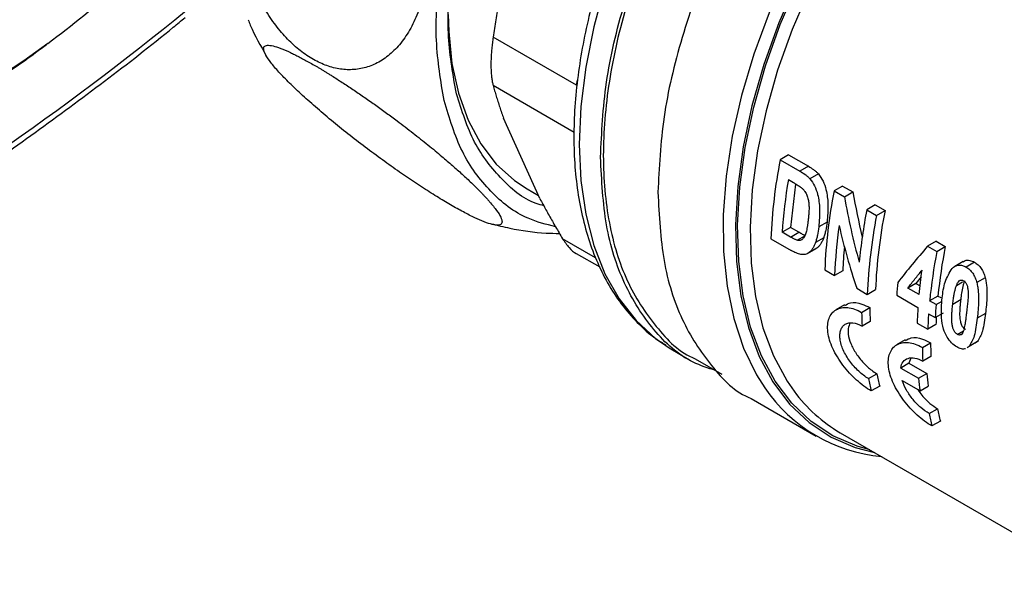
# Model space of a CAD drawing. Units: millimetres. Extents: x 17195 to 19852, y -725 to 2039.
# Drawn here: x 19329 to 19405, y 952 to 995 of the extents above; entities that cross this region are included whole.
import ezdxf

# ---------------------------------------------------------------- set-up
doc = ezdxf.new("R2010")
doc.units = ezdxf.units.MM

msp = doc.modelspace()

# ---------------------------------------------------------------- linework, layer by layer
at = {"color": 7, "linetype": 'Continuous', "lineweight": 25}
for p, q in [((19371.74, 990.215), (19365.275, 993.947)), ((19368.91, 981.389), (19366.085, 987.633)), ((19388.232, 984.788), (19387.575, 984.408)), ((19387.575, 984.408), (19389.111, 983.522)), ((19388.232, 984.788), (19389.768, 983.901)), ((19389.768, 983.901), (19389.111, 983.522)), ((19388.207, 982.868), (19388.597, 982.643)), ((19390.537, 983.32), (19389.88, 982.942)), ((19367.923, 982.143), (19368.798, 981.638)), ((19388.772, 982.526), (19388.364, 979.149)), ((19392.42, 982.37), (19391.763, 981.991)), ((19392.42, 982.37), (19393.219, 981.909)), ((19391.763, 981.991), (19392.562, 981.529)), ((19392.562, 981.529), (19393.219, 981.909)), ((19394.958, 980.905), (19394.301, 980.525)), ((19394.301, 980.525), (19395.063, 980.086)), ((19394.958, 980.905), (19395.72, 980.465)), ((19395.063, 980.086), (19395.72, 980.465)), ((19388.364, 979.149), (19387.726, 978.78)), ((19389.013, 978.774), (19388.364, 979.149)), ((19391.211, 979.565), (19390.567, 979.193)), ((19386.851, 978.275), (19388.433, 977.362)), ((19388.374, 978.406), (19387.726, 978.78)), ((19388.374, 978.406), (19389.013, 978.774)), ((19388.904, 978.159), (19389.542, 978.528)), ((19390.951, 978.347), (19390.312, 977.978)), ((19389.689, 977.12), (19390.356, 977.506)), ((19390.432, 977.552), (19389.794, 977.184)), ((19390.432, 977.552), (19390.343, 977.509)), ((19399.684, 978.085), (19399.027, 977.706)), ((19399.027, 977.706), (19399.743, 977.292)), ((19399.684, 978.085), (19400.399, 977.671)), ((19399.743, 977.292), (19400.399, 977.671)), ((19371.739, 977.132), (19373.563, 976.079)), ((19401.785, 976.502), (19401.131, 976.124)), ((19402.669, 976.454), (19402.012, 976.074)), ((19391.04, 975.857), (19391.801, 975.418)), ((19392.438, 975.785), (19391.801, 975.418)), ((19398.528, 975.319), (19398.118, 974.808)), ((19403.497, 975.242), (19402.844, 974.865)), ((19393.514, 974.428), (19394.339, 973.952)), ((19398.118, 974.808), (19397.477, 974.438)), ((19398.359, 973.929), (19397.477, 974.438)), ((19398.118, 974.808), (19398.443, 974.62)), ((19401.266, 974.653), (19401.743, 974.929)), ((19394.339, 973.952), (19394.976, 974.32)), ((19396.625, 973.88), (19398.275, 972.928)), ((19399.825, 973.822), (19399.184, 973.452)), ((19399.825, 973.822), (19400.04, 973.699)), ((19392.568, 973.134), (19391.899, 972.748)), ((19393.901, 972.552), (19394.538, 972.919)), ((19399.692, 973.159), (19399.184, 973.452)), ((19399.692, 973.159), (19400.145, 973.421)), ((19400.977, 973.203), (19401.62, 973.574)), ((19399.1, 972.451), (19399.608, 972.158)), ((19399.608, 972.158), (19400.247, 972.527)), ((19403.524, 972.475), (19402.88, 972.104)), ((19394.57, 971.849), (19393.933, 971.481)), ((19398.21, 971.718), (19399.035, 971.241)), ((19399.672, 971.609), (19399.035, 971.241)), ((19401.333, 970.846), (19401.808, 971.12)), ((19378.69, 969.974), (19378.958, 969.806)), ((19378.958, 969.806), (19380.615, 968.802)), ((19397.282, 970.413), (19396.613, 970.027)), ((19398.615, 969.83), (19399.252, 970.198)), ((19402.263, 969.912), (19402.089, 969.801)), ((19402.901, 970.28), (19402.263, 969.912)), ((19402.901, 970.28), (19402.727, 970.169)), ((19399.284, 969.128), (19398.647, 968.76)), ((19380.98, 968.947), (19383.04, 967.758)), ((19397.575, 968.599), (19396.934, 968.23)), ((19397.722, 968.989), (19397.575, 968.599)), ((19397.575, 968.599), (19398.956, 967.802)), ((19394.426, 967.411), (19395.077, 967.787)), ((19396.934, 968.23), (19398.316, 967.432)), ((19398.316, 967.432), (19398.956, 967.802)), ((19395.301, 966.828), (19394.645, 966.448)), ((19397.052, 967.253), (19398.434, 966.455)), ((19398.434, 966.455), (19399.078, 966.826)), ((19385.327, 965.861), (19390.379, 962.944)), ((19399.141, 964.69), (19399.791, 965.065)), ((19400.015, 964.106), (19399.359, 963.727)), ((19392.24, 963.198), (19411.425, 952.122))]:
    msp.add_line(p, q, dxfattribs=at)
at = {"color": 8, "linetype": 'Continuous', "lineweight": 25}
for p, q in [((19371.74, 990.215), (19371.842, 990.604)), ((19365.275, 990.197), (19371.568, 986.564)), ((19373.233, 976.798), (19370.666, 978.279))]:
    msp.add_line(p, q, dxfattribs=at)
at = {"color": 8, "linetype": 'Continuous', "lineweight": 25, "flags": 128}
for points in [[(19400.059, 1015.857), (19397.737, 1013.472), (19395.519, 1010.882), (19393.425, 1008.113), (19391.478, 1005.193), (19389.698, 1002.153), (19388.101, 999.022), (19386.705, 995.833), (19385.524, 992.617), (19384.569, 989.409), (19383.851, 986.239), (19383.376, 983.14), (19383.149, 980.144), (19383.173, 977.281), (19383.448, 974.579), (19383.97, 972.067), (19384.734, 969.77), (19385.733, 967.711), (19386.369, 966.702)], [(19400.783, 1015.181), (19398.454, 1012.785), (19396.23, 1010.18), (19394.135, 1007.393), (19392.192, 1004.455), (19390.419, 1001.395), (19388.836, 998.245), (19387.46, 995.04), (19386.305, 991.812), (19385.383, 988.595), (19384.703, 985.424), (19384.274, 982.331), (19384.099, 979.35), (19384.18, 976.511), (19384.517, 973.844), (19385.106, 971.377), (19385.94, 969.136), (19387.011, 967.146), (19388.308, 965.425), (19389.817, 963.994), (19391.523, 962.866), (19393.406, 962.054), (19394.899, 961.662)], [(19394.547, 961.866), (19393.548, 962.148), (19391.674, 962.953), (19389.976, 964.072), (19388.473, 965.492), (19387.181, 967.199), (19386.112, 969.176), (19385.279, 971.401), (19384.69, 973.85), (19384.351, 976.5), (19384.265, 979.32), (19384.435, 982.283), (19384.857, 985.357), (19385.527, 988.509), (19386.439, 991.707), (19387.582, 994.917), (19388.946, 998.106), (19390.514, 1001.24), (19392.272, 1004.286), (19394.201, 1007.212), (19396.28, 1009.988), (19398.488, 1012.585), (19400.801, 1014.975)], [(19401.526, 1014.299), (19399.246, 1011.944), (19397.071, 1009.386), (19395.022, 1006.65), (19393.122, 1003.766), (19391.389, 1000.765), (19389.843, 997.676), (19388.5, 994.534), (19387.373, 991.371), (19386.474, 988.219), (19385.814, 985.113), (19385.398, 982.084), (19385.231, 979.164), (19385.315, 976.384), (19385.65, 973.774), (19386.23, 971.36), (19387.051, 969.167), (19388.104, 967.219), (19388.658, 966.419)], [(19373.962, 997.945), (19373.097, 994.749), (19372.472, 991.605), (19372.095, 988.544), (19371.969, 985.599), (19372.095, 982.8), (19372.472, 980.175), (19373.097, 977.751), (19373.962, 975.553), (19375.058, 973.604), (19376.376, 971.924), (19377.9, 970.53), (19378.69, 969.974)], [(19330.693, 993.452), (19328.827, 992.11), (19325.484, 989.931)]]:
    msp.add_lwpolyline(points, dxfattribs=at)
at = {"color": 7, "linetype": 'Continuous', "lineweight": 25, "flags": 128}
msp.add_lwpolyline([(19361.791, 995.695), (19361.823, 994.382), (19362.077, 991.882), (19362.581, 989.574), (19363.33, 987.488), (19364.314, 985.648), (19365.521, 984.077), (19366.938, 982.793), (19367.923, 982.143)], dxfattribs=at)
at = {"color": 7, "linetype": 'Continuous', "lineweight": 25}
for centre, radius, start, end in [((19280.366, 1060.685), 83.983, 306.81678, 316.47416), ((19426.797, 976.672), 39.978, 168.84221, 177.70241), ((19430.985, 974.254), 39.978, 168.84221, 177.70241), ((19435.292, 972.519), 41.765, 168.94872, 174.60617), ((19434.285, 972.35), 39.978, 168.84221, 177.70241), ((19434.074, 972.707), 39.131, 168.56566, 177.63829), ((19429.946, 973.962), 38.172, 171.95945, 177.81516), ((19428.075, 974.432), 35.663, 174.82672, 177.82448), ((19440.605, 969.707), 40.986, 168.7952, 174.23712), ((19440.817, 969.356), 41.833, 169.06398, 174.38046), ((19434.374, 971.217), 37.843, 174.4492, 175.96477), ((19424.825, 973.301), 30.29, 180.72276, 182.74778), ((19434.14, 970.396), 35.953, 175.96176, 177.89283), ((19434.225, 970.309), 34.577, 176.84616, 177.84552), ((19429.54, 970.58), 30.29, 180.72276, 182.74778), ((19416.381, 972.26), 21.768, 191.85802, 194.45121), ((19424.636, 970.501), 25.821, 186.00165, 188.18222), ((19416.568, 971.92), 22.596, 191.51009, 194.01351), ((19424.859, 970.145), 26.681, 185.83721, 187.95059), ((19396.493, 973.539), 12.217, 214.02919, 265.15071), ((19398.255, 973.489), 11.921, 216.3809, 239.69397), ((19421.282, 969.199), 22.596, 191.51009, 194.01351), ((19421.095, 969.539), 21.768, 191.85802, 194.45121)]:
    msp.add_arc(centre, radius, start, end, dxfattribs=at)
for centre, major_axis, ratio, start_param, end_param in [((19419.616, 986.479), (-6.558, 38.409), 0.705798, 1.579164, 1.713221), ((19419.616, 986.479), (-6.389, 37.415), 0.705798, 1.572451, 1.666878), ((19418.633, 987.047), (-6.563, 38.41), 0.705781, 1.652325, 1.782999), ((19419.438, 986.582), (27.882, 23.911), 0.218702, 2.188475, 2.31471)]:
    msp.add_ellipse(centre, major_axis=major_axis, ratio=ratio, start_param=start_param, end_param=end_param, dxfattribs=at)
for points, knots in [([(19361.464, 989.024), (19361.208, 990.539), (19360.695, 993.57), (19361.013, 998.843), (19362.123, 1004.397), (19364.059, 1010.085), (19366.725, 1015.671), (19370.024, 1020.943), (19373.829, 1025.7), (19377.994, 1029.758), (19382.357, 1032.96), (19386.754, 1035.187), (19391.007, 1036.342), (19394.983, 1036.419), (19398.419, 1035.274), (19400.564, 1034.057), (19401.317, 1032.991), (19401.338, 1032.96)], [0, 0, 0, 0, 0.071276, 0.142553, 0.213829, 0.285106, 0.356382, 0.427659, 0.498935, 0.570212, 0.641488, 0.712765, 0.784041, 0.855318, 0.926594, 0.99787, 1, 1, 1, 1]), ([(19362.369, 989.795), (19362.123, 991.247), (19361.632, 994.151), (19361.937, 999.204), (19363.001, 1004.527), (19364.856, 1009.978), (19367.411, 1015.331), (19370.573, 1020.384), (19374.219, 1024.942), (19378.21, 1028.831), (19382.392, 1031.901), (19386.603, 1034.03), (19390.69, 1035.153), (19394.458, 1035.166), (19397.367, 1034.433), (19398.738, 1033.324), (19399.213, 1032.94)], [0, 0, 0, 0, 0.07391, 0.147821, 0.221731, 0.295642, 0.369552, 0.443462, 0.517373, 0.591283, 0.665194, 0.739104, 0.813015, 0.886925, 0.960835, 1, 1, 1, 1]), ([(19373.616, 984.615), (19373.707, 986.528), (19373.89, 990.355), (19375.354, 996.566), (19377.629, 1002.825), (19380.714, 1008.941), (19384.467, 1014.667), (19388.749, 1019.778), (19393.401, 1024.109), (19398.218, 1027.373), (19401.901, 1029.271), (19403.829, 1029.665), (19404.225, 1029.746)], [0, 0, 0, 0, 0.108013, 0.216026, 0.324038, 0.432051, 0.540063, 0.648076, 0.756089, 0.864101, 0.972114, 1, 1, 1, 1]), ([(19398.231, 1026.995), (19396.634, 1025.969), (19393.441, 1023.916), (19388.835, 1019.582), (19384.59, 1014.528), (19380.869, 1008.85), (19377.816, 1002.792), (19375.547, 996.58), (19374.15, 990.455), (19373.677, 984.649), (19374.153, 979.399), (19375.534, 974.856), (19377.864, 971.378), (19379.75, 969.405), (19380.982, 968.947), (19380.982, 968.946)], [0, 0, 0, 0, 0.08333, 0.166661, 0.249991, 0.333322, 0.416652, 0.499983, 0.583313, 0.666644, 0.749974, 0.833305, 0.916635, 0.999966, 1, 1, 1, 1]), ([(19404.225, 1025.399), (19403.759, 1025.193), (19401.686, 1024.279), (19397.964, 1021.523), (19393.296, 1017.257), (19388.988, 1012.095), (19385.215, 1006.344), (19382.113, 1000.193), (19379.826, 993.901), (19378.354, 987.655), (19378.17, 983.808), (19378.078, 981.884)], [0, 0, 0, 0, 0.034932, 0.155566, 0.276199, 0.396833, 0.517466, 0.6381, 0.758733, 0.879367, 1, 1, 1, 1]), ([(19360.255, 999.143), (19360.239, 999.022), (19360.207, 998.782), (19360.149, 998.427), (19360.084, 998.077), (19360.012, 997.733), (19359.892, 997.229), (19359.71, 996.582), (19359.354, 995.584), (19358.817, 994.459), (19358.038, 993.342), (19357.148, 992.462), (19356.183, 991.847), (19355.153, 991.481), (19354.098, 991.369), (19353.026, 991.493), (19351.966, 991.841), (19350.922, 992.403), (19349.908, 993.174), (19348.943, 994.141), (19348.03, 995.312), (19347.204, 996.656), (19346.474, 998.183), (19345.873, 999.834), (19345.415, 1001.606), (19345.118, 1003.451), (19344.998, 1005.341), (19345.068, 1007.212), (19345.329, 1008.989), (19345.772, 1010.625), (19346.374, 1012.049), (19347.118, 1013.257), (19347.969, 1014.207), (19348.919, 1014.915), (19349.925, 1015.357), (19350.981, 1015.553), (19351.841, 1015.513), (19352.486, 1015.385), (19352.905, 1015.267), (19353.325, 1015.113), (19353.744, 1014.927), (19354.021, 1014.773), (19354.16, 1014.697)], [0, 0, 0, 0, 0.0074665, 0.0149164, 0.0223576, 0.0297975, 0.0372437, 0.0555059, 0.073665, 0.1082895, 0.1424126, 0.1740889, 0.205303, 0.2341939, 0.2627725, 0.2895075, 0.3161124, 0.3422184, 0.3683647, 0.3954268, 0.4226906, 0.4520458, 0.4817761, 0.5138277, 0.5464004, 0.5809842, 0.6170209, 0.6540556, 0.6913524, 0.7277349, 0.7637538, 0.7973365, 0.8304083, 0.8611607, 0.8914872, 0.9195314, 0.9473312, 0.9579247, 0.9684507, 0.9789465, 0.9894501, 1, 1, 1, 1]), ([(19378.638, 1010.135), (19378.087, 1009.144), (19377.312, 1007.754), (19376.29, 1005.651), (19375.476, 1003.846), (19374.605, 1001.679), (19373.8, 999.402), (19373.085, 997.027), (19372.485, 994.601), (19372.02, 992.157), (19371.702, 989.724), (19371.54, 987.328), (19371.542, 984.991), (19371.713, 982.731), (19372.056, 980.568), (19372.574, 978.516), (19373.269, 976.591), (19374.146, 974.808), (19375.205, 973.178), (19376.461, 971.734), (19377.625, 970.665), (19378.426, 970.179), (19378.686, 970.02)], [0, 0, 0, 0, 0.064085, 0.089943, 0.132775, 0.177052, 0.224346, 0.273468, 0.32394, 0.375389, 0.427562, 0.48028, 0.533427, 0.58693, 0.640745, 0.694857, 0.749289, 0.804102, 0.859412, 0.915422, 0.972455, 1, 1, 1, 1]), ([(19366.086, 998.538), (19366.041, 998.324), (19365.952, 997.895), (19365.826, 997.248), (19365.705, 996.598), (19365.589, 995.943), (19365.479, 995.283), (19365.374, 994.617), (19365.308, 994.171), (19365.275, 993.947)], [0, 0, 0, 0, 0.141535, 0.283288, 0.425394, 0.567989, 0.711204, 0.855166, 1, 1, 1, 1]), ([(19321.863, 981.172), (19322.675, 981.699), (19325.297, 983.401), (19329.711, 986.506), (19335.09, 990.494), (19338.97, 993.491), (19341.041, 995.211), (19341.345, 995.463)], [0, 0, 0, 0, 0.124022, 0.400318, 0.676524, 0.952628, 1, 1, 1, 1]), ([(19346.251, 995.282), (19346.305, 995.144), (19346.688, 994.176), (19347.211, 993.27), (19347.659, 992.493)], [0, 0, 0, 0, 0.142497, 1, 1, 1, 1]), ([(19365.275, 993.947), (19365.264, 993.87), (19365.243, 993.715), (19365.214, 993.485), (19365.188, 993.259), (19365.166, 993.037), (19365.147, 992.818), (19365.131, 992.604), (19365.119, 992.395), (19365.111, 992.19), (19365.106, 991.99), (19365.105, 991.862), (19365.105, 991.797)], [0, 0, 0, 0, 0.101577, 0.202718, 0.303456, 0.403821, 0.503845, 0.603561, 0.703002, 0.8022, 0.901188, 1, 1, 1, 1]), ([(19289.37, 986.058), (19290.076, 985.663), (19291.601, 984.81), (19294.147, 983.838), (19296.877, 983.11), (19299.665, 982.686), (19302.467, 982.537), (19305.354, 982.653), (19308.31, 983.033), (19311.322, 983.676), (19314.373, 984.577), (19317.45, 985.729), (19320.538, 987.128), (19323.625, 988.758), (19326.692, 990.631), (19329.016, 992.177), (19330.3, 993.163), (19330.583, 993.38)], [0, 0, 0, 0, 0.062806, 0.13558, 0.210112, 0.278729, 0.347824, 0.417375, 0.487314, 0.557543, 0.627961, 0.698473, 0.769003, 0.839488, 0.909869, 0.98011, 1, 1, 1, 1]), ([(19364.236, 981.977), (19364.293, 981.919), (19364.407, 981.802), (19364.567, 981.633), (19364.72, 981.469), (19364.865, 981.309), (19365.068, 981.079), (19365.309, 980.792), (19365.631, 980.37), (19365.901, 979.933), (19366.002, 979.566), (19365.896, 979.356), (19365.589, 979.302), (19365.101, 979.397), (19364.453, 979.629), (19363.661, 979.989), (19362.749, 980.463), (19361.729, 981.045), (19360.61, 981.727), (19359.414, 982.498), (19358.146, 983.355), (19356.832, 984.284), (19355.479, 985.281), (19354.138, 986.313), (19352.83, 987.364), (19351.59, 988.408), (19350.444, 989.427), (19349.438, 990.384), (19348.611, 991.242), (19347.992, 991.971), (19347.599, 992.546), (19347.424, 992.967), (19347.466, 993.225), (19347.71, 993.33), (19348.141, 993.281), (19348.743, 993.092), (19349.346, 992.833), (19349.852, 992.588), (19350.202, 992.411), (19350.571, 992.215), (19350.959, 992.002), (19351.232, 991.845), (19351.369, 991.767)], [0, 0, 0, 0, 0.007478, 0.014939, 0.022391, 0.029842, 0.037299, 0.055592, 0.073794, 0.108437, 0.142579, 0.174191, 0.205329, 0.234176, 0.262718, 0.289432, 0.316022, 0.342145, 0.368298, 0.395376, 0.422661, 0.451522, 0.481711, 0.51379, 0.546381, 0.580987, 0.617069, 0.654164, 0.691537, 0.728375, 0.764019, 0.797601, 0.830676, 0.861345, 0.891593, 0.919596, 0.947355, 0.957943, 0.968465, 0.978956, 0.989455, 1, 1, 1, 1]), ([(19351.369, 991.767), (19351.436, 991.728), (19351.571, 991.65), (19351.777, 991.528), (19351.986, 991.404), (19352.198, 991.276), (19352.412, 991.145), (19352.629, 991.011), (19353.04, 990.754), (19353.655, 990.36), (19354.482, 989.813), (19355.321, 989.238), (19356.164, 988.646), (19357.004, 988.042), (19357.977, 987.319), (19359.064, 986.485), (19360.234, 985.557), (19361.249, 984.714), (19362.125, 983.96), (19362.757, 983.394), (19363.239, 982.948), (19363.594, 982.613), (19363.929, 982.287), (19364.133, 982.081), (19364.236, 981.977)], [0, 0, 0, 0, 0.015351, 0.030658, 0.045935, 0.061195, 0.076451, 0.091716, 0.107003, 0.162104, 0.217043, 0.27187, 0.327966, 0.38363, 0.43954, 0.526699, 0.613656, 0.701784, 0.772899, 0.844464, 0.883297, 0.922084, 0.960945, 1, 1, 1, 1]), ([(19365.105, 991.797), (19365.105, 991.734), (19365.106, 991.608), (19365.111, 991.425), (19365.119, 991.248), (19365.131, 991.077), (19365.147, 990.912), (19365.166, 990.754), (19365.188, 990.603), (19365.214, 990.46), (19365.242, 990.323), (19365.264, 990.239), (19365.275, 990.197)], [0, 0, 0, 0, 0.09882, 0.197814, 0.297016, 0.39646, 0.496177, 0.596201, 0.696563, 0.797296, 0.898431, 1, 1, 1, 1]), ([(19369.226, 980.83), (19369.022, 980.887), (19367.693, 981.255), (19365.771, 982.947), (19363.564, 985.819), (19362.768, 988.469), (19362.369, 989.795)], [0, 0, 0, 0, 0.056985, 0.371323, 0.685661, 1, 1, 1, 1]), ([(19365.275, 990.197), (19365.314, 990.057), (19365.39, 989.779), (19365.515, 989.357), (19365.646, 988.932), (19365.784, 988.503), (19365.93, 988.071), (19366.034, 987.779), (19366.085, 987.633)], [0, 0, 0, 0, 0.168888, 0.336617, 0.503385, 0.669395, 0.834861, 1, 1, 1, 1]), ([(19370.14, 979.211), (19369.403, 979.391), (19367.475, 979.861), (19364.997, 981.846), (19362.715, 984.883), (19361.881, 987.644), (19361.464, 989.024)], [0, 0, 0, 0, 0.17084, 0.447226, 0.723614, 1, 1, 1, 1]), ([(19382.561, 968.034), (19381.969, 968.224), (19380.104, 968.819), (19377.65, 971.079), (19375.348, 974.66), (19373.892, 979.195), (19373.708, 982.808), (19373.616, 984.615)], [0, 0, 0, 0, 0.104239, 0.328179, 0.552119, 0.77606, 1, 1, 1, 1]), ([(19389.768, 983.901), (19389.902, 983.824), (19390.035, 983.742), (19390.229, 983.599), (19390.293, 983.551), (19390.418, 983.444), (19390.478, 983.383), (19390.537, 983.32)], [0, 0, 0, 0, 0.5, 0.5, 0.75, 0.75, 1, 1, 1, 1]), ([(19389.111, 983.522), (19389.245, 983.445), (19389.379, 983.362), (19389.572, 983.22), (19389.637, 983.172), (19389.762, 983.065), (19389.821, 983.004), (19389.88, 982.942)], [0, 0, 0, 0, 0.5, 0.5, 0.75, 0.75, 1, 1, 1, 1]), ([(19389.88, 982.942), (19390.013, 982.761), (19390.277, 982.399), (19390.54, 981.574), (19390.686, 980.458), (19390.611, 979.658), (19390.567, 979.193)], [0, 0, 0, 0, 0.171342, 0.342862, 0.618639, 1, 1, 1, 1]), ([(19390.537, 983.32), (19390.668, 983.139), (19390.931, 982.777), (19391.191, 981.951), (19391.334, 980.832), (19391.256, 980.03), (19391.211, 979.565)], [0, 0, 0, 0, 0.171236, 0.342648, 0.61867, 1, 1, 1, 1]), ([(19388.597, 982.643), (19388.669, 982.6), (19388.79, 982.529), (19388.956, 982.427), (19389.087, 982.339), (19389.201, 982.256), (19389.269, 982.197), (19389.3, 982.17)], [0, 0, 0, 0, 0.300678, 0.508695, 0.698062, 0.861652, 1, 1, 1, 1]), ([(19389.3, 982.17), (19389.325, 982.144), (19389.373, 982.094), (19389.439, 982.015), (19389.51, 981.92), (19389.582, 981.8), (19389.673, 981.6), (19389.751, 981.331), (19389.805, 980.999), (19389.819, 980.647), (19389.805, 980.317), (19389.78, 980.004), (19389.76, 979.821), (19389.749, 979.726)], [0, 0, 0, 0, 0.043303, 0.083666, 0.121329, 0.180299, 0.239929, 0.363282, 0.484846, 0.614494, 0.769834, 0.88062, 1, 1, 1, 1]), ([(19368.91, 981.389), (19368.988, 981.245), (19369.142, 980.957), (19369.381, 980.521), (19369.625, 980.081), (19369.876, 979.638), (19370.133, 979.189), (19370.396, 978.737), (19370.576, 978.432), (19370.666, 978.279)], [0, 0, 0, 0, 0.141533, 0.283283, 0.425388, 0.567983, 0.711199, 0.855164, 1, 1, 1, 1]), ([(19378.078, 981.884), (19378.171, 980.069), (19378.358, 976.438), (19379.813, 971.862), (19382.161, 968.324), (19384.079, 966.327), (19385.328, 965.86), (19385.328, 965.86)], [0, 0, 0, 0, 0.2499742, 0.4999481, 0.7499227, 0.9998967, 1, 1, 1, 1]), ([(19389.749, 979.726), (19389.738, 979.632), (19389.715, 979.451), (19389.676, 979.2), (19389.634, 978.977), (19389.588, 978.785), (19389.528, 978.59), (19389.456, 978.431), (19389.374, 978.307), (19389.302, 978.228), (19389.219, 978.174), (19389.124, 978.146), (19389.018, 978.142), (19388.944, 978.153), (19388.904, 978.159)], [0, 0, 0, 0, 0.1236719, 0.2366446, 0.339116, 0.4313519, 0.5137171, 0.6342874, 0.6990919, 0.7580316, 0.8175884, 0.8766622, 0.9341628, 1, 1, 1, 1]), ([(19365.137, 979.439), (19365.612, 979.319), (19367.011, 978.964), (19368.794, 978.72), (19370.091, 978.692), (19370.438, 978.684)], [0, 0, 0, 0, 0.274089, 0.805861, 1, 1, 1, 1]), ([(19390.567, 979.193), (19390.54, 978.976), (19390.511, 978.761), (19390.449, 978.454), (19390.427, 978.354), (19390.373, 978.161), (19390.342, 978.069), (19390.312, 977.978)], [0, 0, 0, 0, 0.5, 0.5, 0.75, 0.75, 1, 1, 1, 1]), ([(19391.211, 979.565), (19391.182, 979.347), (19391.153, 979.131), (19391.09, 978.824), (19391.067, 978.724), (19391.013, 978.531), (19390.982, 978.439), (19390.951, 978.347)], [0, 0, 0, 0, 0.5, 0.5, 0.75, 0.75, 1, 1, 1, 1]), ([(19370.666, 978.279), (19370.831, 978.04), (19371.158, 977.566), (19371.537, 977.205), (19371.738, 977.133), (19371.739, 977.133)], [0, 0, 0, 0, 0.5029, 0.999166, 1, 1, 1, 1]), ([(19388.904, 978.159), (19388.874, 978.168), (19388.816, 978.186), (19388.728, 978.22), (19388.631, 978.265), (19388.513, 978.328), (19388.425, 978.377), (19388.374, 978.406)], [0, 0, 0, 0, 0.1660697, 0.3327845, 0.5007047, 0.7133058, 1, 1, 1, 1]), ([(19389.542, 978.528), (19389.508, 978.538), (19389.433, 978.559), (19389.31, 978.615), (19389.168, 978.686), (19389.066, 978.744), (19389.013, 978.774)], [0, 0, 0, 0, 0.195176, 0.426941, 0.695187, 1, 1, 1, 1]), ([(19390.951, 978.347), (19390.92, 978.264), (19390.887, 978.183), (19390.814, 978.031), (19390.775, 977.958), (19390.69, 977.822), (19390.644, 977.759), (19390.544, 977.647), (19390.489, 977.598), (19390.432, 977.552)], [0, 0, 0, 0, 0.25, 0.25, 0.5, 0.5, 0.75, 0.75, 1, 1, 1, 1]), ([(19390.312, 977.978), (19390.28, 977.895), (19390.248, 977.814), (19390.175, 977.662), (19390.136, 977.589), (19390.052, 977.453), (19390.006, 977.391), (19389.906, 977.279), (19389.851, 977.23), (19389.794, 977.184)], [0, 0, 0, 0, 0.25, 0.25, 0.5, 0.5, 0.75, 0.75, 1, 1, 1, 1]), ([(19389.182, 977.056), (19389.121, 977.068), (19389.061, 977.079), (19388.937, 977.117), (19388.874, 977.142), (19388.685, 977.224), (19388.559, 977.292), (19388.433, 977.362)], [0, 0, 0, 0, 0.25, 0.25, 0.5, 0.5, 1, 1, 1, 1]), ([(19389.794, 977.184), (19389.75, 977.156), (19389.706, 977.128), (19389.612, 977.086), (19389.561, 977.072), (19389.458, 977.052), (19389.405, 977.047), (19389.295, 977.047), (19389.239, 977.052), (19389.182, 977.056)], [0, 0, 0, 0, 0.25, 0.25, 0.5, 0.5, 0.75, 0.75, 1, 1, 1, 1]), ([(19400.153, 973.691), (19400.208, 974.112), (19400.321, 974.975), (19400.729, 975.635), (19400.939, 975.973)], [0, 0, 0, 0, 0.48746, 1, 1, 1, 1]), ([(19400.939, 975.973), (19400.974, 976.006), (19401.01, 976.039), (19401.086, 976.097), (19401.126, 976.122), (19401.25, 976.187), (19401.341, 976.215), (19401.481, 976.229), (19401.528, 976.23), (19401.624, 976.221), (19401.674, 976.211), (19401.771, 976.185), (19401.82, 976.168), (19401.916, 976.126), (19401.964, 976.1), (19402.012, 976.074)], [0, 0, 0, 0, 0.125, 0.125, 0.25, 0.25, 0.5, 0.5, 0.625, 0.625, 0.75, 0.75, 0.875, 0.875, 1, 1, 1, 1]), ([(19401.798, 976.48), (19401.847, 976.516), (19401.991, 976.62), (19402.304, 976.623), (19402.545, 976.511), (19402.669, 976.454)], [0, 0, 0, 0, 0.199316, 0.590478, 1, 1, 1, 1]), ([(19402.012, 976.074), (19402.059, 976.045), (19402.106, 976.016), (19402.198, 975.95), (19402.242, 975.913), (19402.372, 975.792), (19402.455, 975.697), (19402.599, 975.486), (19402.661, 975.368), (19402.74, 975.184), (19402.764, 975.122), (19402.807, 974.995), (19402.825, 974.93), (19402.844, 974.865)], [0, 0, 0, 0, 0.125, 0.125, 0.25, 0.25, 0.5, 0.5, 0.75, 0.75, 0.875, 0.875, 1, 1, 1, 1]), ([(19402.669, 976.454), (19402.716, 976.424), (19402.763, 976.395), (19402.855, 976.329), (19402.899, 976.292), (19403.029, 976.171), (19403.111, 976.075), (19403.254, 975.865), (19403.317, 975.746), (19403.395, 975.562), (19403.419, 975.499), (19403.461, 975.372), (19403.479, 975.307), (19403.497, 975.242)], [0, 0, 0, 0, 0.125, 0.125, 0.25, 0.25, 0.5, 0.5, 0.75, 0.75, 0.875, 0.875, 1, 1, 1, 1]), ([(19397.477, 974.438), (19397.571, 974.558), (19397.757, 974.795), (19398.038, 975.148), (19398.314, 975.491), (19398.499, 975.717), (19398.59, 975.829)], [0, 0, 0, 0, 0.263256, 0.517675, 0.763256, 1, 1, 1, 1]), ([(19403.497, 975.242), (19403.526, 975.12), (19403.553, 974.999), (19403.591, 974.758), (19403.603, 974.638), (19403.63, 974.281), (19403.633, 974.044), (19403.622, 973.581), (19403.608, 973.355), (19403.573, 972.909), (19403.548, 972.691), (19403.524, 972.475)], [0, 0, 0, 0, 0.125, 0.125, 0.25, 0.25, 0.5, 0.5, 0.75, 0.75, 1, 1, 1, 1]), ([(19400.977, 973.203), (19400.994, 973.34), (19401.025, 973.589), (19401.079, 973.927), (19401.136, 974.205), (19401.195, 974.443), (19401.243, 974.586), (19401.266, 974.653)], [0, 0, 0, 0, 0.2765082, 0.5001372, 0.6844103, 0.85089, 1, 1, 1, 1]), ([(19401.266, 974.653), (19401.294, 974.721), (19401.35, 974.854), (19401.45, 974.989), (19401.553, 975.048), (19401.637, 975.064), (19401.727, 975.051), (19401.787, 975.024), (19401.819, 975.01)], [0, 0, 0, 0, 0.264942, 0.514938, 0.638624, 0.758895, 0.872361, 1, 1, 1, 1]), ([(19401.62, 973.574), (19401.629, 973.653), (19401.649, 973.813), (19401.684, 974.054), (19401.726, 974.298), (19401.776, 974.544), (19401.833, 974.792), (19401.887, 974.948), (19401.914, 975.028)], [0, 0, 0, 0, 0.158296, 0.319929, 0.48491, 0.653255, 0.824952, 1, 1, 1, 1]), ([(19401.819, 975.01), (19401.846, 974.992), (19401.898, 974.956), (19401.992, 974.858), (19402.086, 974.694), (19402.147, 974.443), (19402.174, 974.156), (19402.175, 973.82), (19402.15, 973.452), (19402.107, 973.031), (19402.074, 972.74), (19402.055, 972.58)], [0, 0, 0, 0, 0.042341, 0.082142, 0.161135, 0.24635, 0.36001, 0.483749, 0.635654, 0.799808, 1, 1, 1, 1]), ([(19402.844, 974.865), (19402.873, 974.744), (19402.901, 974.622), (19402.939, 974.382), (19402.952, 974.263), (19402.98, 973.906), (19402.984, 973.669), (19402.975, 973.207), (19402.962, 972.981), (19402.928, 972.537), (19402.904, 972.32), (19402.88, 972.104)], [0, 0, 0, 0, 0.125, 0.125, 0.25, 0.25, 0.5, 0.5, 0.75, 0.75, 1, 1, 1, 1]), ([(19401.285, 969.866), (19401.148, 969.96), (19400.871, 970.15), (19400.504, 970.655), (19400.205, 971.335), (19400.045, 972.394), (19400.11, 973.178), (19400.153, 973.691)], [0, 0, 0, 0, 0.127953, 0.257201, 0.406836, 0.611787, 1, 1, 1, 1]), ([(19394.645, 966.448), (19394.457, 966.557), (19394.268, 966.682), (19393.887, 966.964), (19393.693, 967.124), (19393.316, 967.466), (19393.133, 967.648), (19392.779, 968.035), (19392.608, 968.24), (19392.293, 968.656), (19392.148, 968.869), (19391.881, 969.308), (19391.764, 969.528), (19391.563, 969.964), (19391.479, 970.183), (19391.349, 970.612), (19391.304, 970.819), (19391.254, 971.222), (19391.249, 971.411), (19391.28, 971.766), (19391.315, 971.933), (19391.426, 972.232), (19391.5, 972.363), (19391.684, 972.591), (19391.795, 972.687), (19392.043, 972.833), (19392.181, 972.884), (19392.484, 972.942), (19392.646, 972.948), (19392.985, 972.914), (19393.162, 972.873), (19393.528, 972.746), (19393.714, 972.66), (19393.901, 972.552)], [0, 0, 0, 0, 0.0625, 0.0625, 0.125, 0.125, 0.1875, 0.1875, 0.25, 0.25, 0.3125, 0.3125, 0.375, 0.375, 0.4375, 0.4375, 0.5, 0.5, 0.5625, 0.5625, 0.625, 0.625, 0.6875, 0.6875, 0.75, 0.75, 0.8125, 0.8125, 0.875, 0.875, 0.9375, 0.9375, 1, 1, 1, 1]), ([(19392.591, 973.09), (19392.733, 973.172), (19393.089, 973.377), (19393.801, 973.285), (19394.327, 973.024), (19394.538, 972.919)], [0, 0, 0, 0, 0.2848228, 0.7127169, 1, 1, 1, 1]), ([(19401.333, 970.846), (19401.304, 970.865), (19401.249, 970.901), (19401.149, 971.002), (19401.04, 971.165), (19400.98, 971.357), (19400.945, 971.525), (19400.922, 971.669), (19400.906, 971.823), (19400.899, 971.984), (19400.899, 972.158), (19400.906, 972.407), (19400.929, 972.759), (19400.96, 973.045), (19400.977, 973.203)], [0, 0, 0, 0, 0.044745, 0.086575, 0.166947, 0.25647, 0.306256, 0.364058, 0.424585, 0.490501, 0.558736, 0.637911, 0.800143, 1, 1, 1, 1]), ([(19401.971, 971.214), (19401.943, 971.233), (19401.887, 971.27), (19401.81, 971.347), (19401.744, 971.435), (19401.681, 971.545), (19401.63, 971.685), (19401.59, 971.857), (19401.548, 972.111), (19401.533, 972.432), (19401.548, 972.809), (19401.577, 973.191), (19401.605, 973.445), (19401.62, 973.574)], [0, 0, 0, 0, 0.044103, 0.0867406, 0.1280416, 0.167813, 0.2248312, 0.2915991, 0.368243, 0.5215125, 0.6779389, 0.8374313, 1, 1, 1, 1]), ([(19402.055, 972.58), (19402.039, 972.444), (19402.01, 972.199), (19401.967, 971.869), (19401.924, 971.6), (19401.88, 971.371), (19401.844, 971.234), (19401.827, 971.169)], [0, 0, 0, 0, 0.2767562, 0.4996947, 0.6836116, 0.8502336, 1, 1, 1, 1]), ([(19402.88, 972.104), (19402.849, 971.865), (19402.787, 971.387), (19402.643, 970.587), (19402.405, 970.165), (19402.263, 969.912)], [0, 0, 0, 0, 0.285962, 0.572222, 1, 1, 1, 1]), ([(19403.524, 972.475), (19403.492, 972.236), (19403.428, 971.757), (19403.282, 970.956), (19403.043, 970.533), (19402.901, 970.28)], [0, 0, 0, 0, 0.285888, 0.572065, 1, 1, 1, 1]), ([(19394.426, 967.411), (19394.301, 967.483), (19394.176, 967.567), (19393.924, 967.757), (19393.796, 967.864), (19393.549, 968.094), (19393.429, 968.217), (19393.197, 968.477), (19393.085, 968.616), (19392.777, 969.038), (19392.6, 969.338), (19392.405, 969.778), (19392.351, 969.925), (19392.267, 970.212), (19392.237, 970.351), (19392.204, 970.619), (19392.201, 970.745), (19392.22, 970.98), (19392.242, 971.09), (19392.313, 971.286), (19392.36, 971.373), (19392.479, 971.521), (19392.55, 971.584), (19392.711, 971.678), (19392.8, 971.711), (19392.997, 971.747), (19393.104, 971.75), (19393.437, 971.712), (19393.683, 971.626), (19393.933, 971.481)], [0, 0, 0, 0, 0.0625, 0.0625, 0.125, 0.125, 0.1875, 0.1875, 0.25, 0.25, 0.375, 0.375, 0.4375, 0.4375, 0.5, 0.5, 0.5625, 0.5625, 0.625, 0.625, 0.6875, 0.6875, 0.75, 0.75, 0.8125, 0.8125, 0.875, 0.875, 1, 1, 1, 1]), ([(19393.016, 971.729), (19392.949, 971.594), (19392.831, 971.354), (19392.848, 970.795), (19393.027, 970.132), (19393.446, 969.348), (19394.021, 968.621), (19394.597, 968.091), (19394.945, 967.87), (19395.077, 967.787)], [0, 0, 0, 0, 0.140738, 0.248955, 0.412376, 0.57577, 0.739464, 0.901282, 1, 1, 1, 1]), ([(19397.305, 970.369), (19397.447, 970.451), (19397.803, 970.656), (19398.515, 970.563), (19399.041, 970.302), (19399.252, 970.198)], [0, 0, 0, 0, 0.2848228, 0.7127169, 1, 1, 1, 1]), ([(19401.827, 971.169), (19401.805, 971.104), (19401.761, 970.978), (19401.677, 970.852), (19401.585, 970.801), (19401.507, 970.79), (19401.422, 970.805), (19401.364, 970.832), (19401.333, 970.846)], [0, 0, 0, 0, 0.267202, 0.517185, 0.639981, 0.760095, 0.872816, 1, 1, 1, 1]), ([(19399.359, 963.727), (19399.171, 963.835), (19398.982, 963.961), (19398.601, 964.243), (19398.407, 964.403), (19398.03, 964.745), (19397.847, 964.927), (19397.493, 965.313), (19397.322, 965.518), (19397.007, 965.935), (19396.862, 966.148), (19396.595, 966.587), (19396.478, 966.806), (19396.277, 967.242), (19396.193, 967.461), (19396.064, 967.89), (19396.018, 968.098), (19395.968, 968.5), (19395.963, 968.69), (19395.994, 969.044), (19396.03, 969.211), (19396.14, 969.51), (19396.214, 969.642), (19396.398, 969.87), (19396.509, 969.965), (19396.757, 970.111), (19396.895, 970.163), (19397.198, 970.221), (19397.36, 970.227), (19397.699, 970.192), (19397.876, 970.152), (19398.242, 970.025), (19398.428, 969.939), (19398.615, 969.83)], [0, 0, 0, 0, 0.0625, 0.0625, 0.125, 0.125, 0.1875, 0.1875, 0.25, 0.25, 0.3125, 0.3125, 0.375, 0.375, 0.4375, 0.4375, 0.5, 0.5, 0.5625, 0.5625, 0.625, 0.625, 0.6875, 0.6875, 0.75, 0.75, 0.8125, 0.8125, 0.875, 0.875, 0.9375, 0.9375, 1, 1, 1, 1]), ([(19401.964, 969.721), (19401.86, 969.708), (19401.648, 969.682), (19401.407, 969.804), (19401.285, 969.866)], [0, 0, 0, 0, 0.492434, 1, 1, 1, 1]), ([(19396.934, 968.23), (19396.962, 968.423), (19397.025, 968.584), (19397.222, 968.842), (19397.351, 968.932), (19397.664, 969.031), (19397.841, 969.037), (19398.231, 968.962), (19398.436, 968.882), (19398.647, 968.76)], [0, 0, 0, 0, 0.25, 0.25, 0.5, 0.5, 0.75, 0.75, 1, 1, 1, 1]), ([(19399.141, 964.69), (19398.928, 964.812), (19398.715, 964.967), (19398.287, 965.341), (19398.084, 965.551), (19397.703, 966.013), (19397.535, 966.254), (19397.246, 966.757), (19397.133, 967.006), (19397.052, 967.253)], [0, 0, 0, 0, 0.25, 0.25, 0.5, 0.5, 0.75, 0.75, 1, 1, 1, 1]), ([(19398.266, 966.552), (19398.365, 966.404), (19398.633, 966.005), (19399.184, 965.468), (19399.597, 965.194), (19399.791, 965.065)], [0, 0, 0, 0, 0.23886, 0.641208, 1, 1, 1, 1])]:
    msp.add_open_spline(points, degree=3, knots=knots, dxfattribs=at)
for points in [[(19341.462, 996), (19322.005, 980.182), (19301.946, 968.602), (19282.489, 961.956)], [(19388.207, 982.868), (19387.972, 981.477), (19387.811, 980.11), (19387.726, 978.78)], [(19398.359, 973.929), (19398.42, 974.555), (19398.497, 975.189), (19398.59, 975.829)], [(19399.692, 973.159), (19399.659, 972.824), (19399.631, 972.49), (19399.608, 972.158)], [(19393.901, 972.552), (19393.906, 972.191), (19393.916, 971.834), (19393.933, 971.481)], [(19399.1, 972.451), (19399.072, 972.045), (19399.05, 971.641), (19399.035, 971.241)], [(19398.615, 969.83), (19398.62, 969.47), (19398.63, 969.113), (19398.647, 968.76)]]:
    msp.add_open_spline(points, degree=3, dxfattribs=at)

doc.saveas('drawing.dxf')
